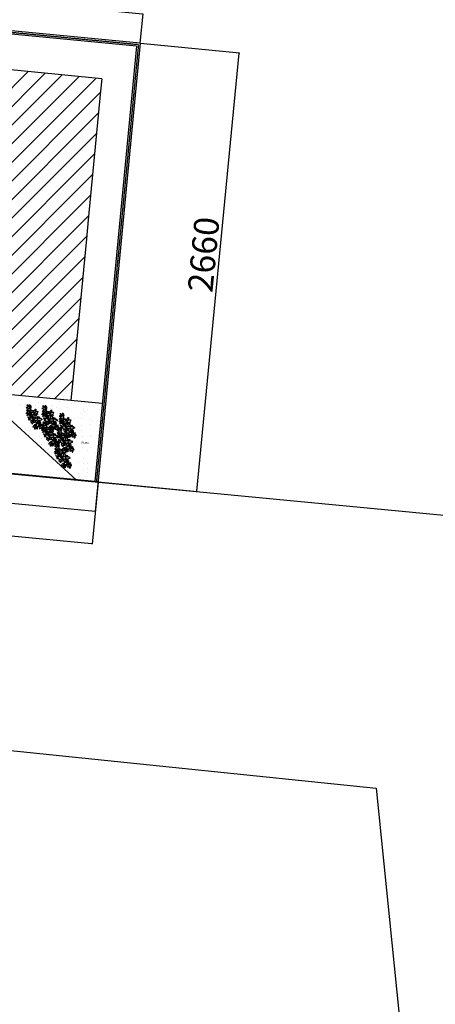
# Model space of a CAD drawing. Units: millimetres. Extents: x -182146 to 3222587, y -330471 to 3765997.
# Drawn here: x 52124 to 54631, y -93434 to -87491 of the extents above; entities that cross this region are included whole.
import ezdxf

# ---------------------------------------------------------------- set-up
doc = ezdxf.new("R2010")
doc.units = ezdxf.units.MM
doc.linetypes.add('HIDDEN', pattern=[0.375, 0.25, -0.125])
for name, color, linetype in [('02', 2, 'Continuous'), ('Layer7', 3, 'Continuous'), ('LAYOUT', 11, 'Continuous'), ('P01', 1, 'Continuous'), ('P02', 2, 'Continuous'), ('P03', 3, 'Continuous'), ('P06', 6, 'Continuous'), ('PENA 02', 2, 'Continuous'), ('pisagismo', 100, 'Continuous')]:
    doc.layers.add(name, color=color, linetype=linetype)
doc.styles.add('ROMANS', font='romans')
doc.styles.get("Standard").update_dxf_attribs({"font": 'arial.ttf'})
doc.dimstyles.new('ISO-25', dxfattribs={"dimtxt": 150, "dimasz": 2.5, "dimexe": 1.25, "dimexo": 0.625, "dimtad": 1, "dimtoh": 1, "dimdec": 0, "dimtxsty": 'Standard', "dimblk": 'DOT', "dimcen": 2.5, "dimclrd": 1, "dimclre": 1, "dimclrt": 2, "dimadec": 0, "dimazin": 0, "dimtfac": 1, "dimtdec": 0, "dimtmove": 0, "dimatfit": 3, "dimldrblk": 'DOT', "dimfxl": 1, "dimarcsym": 0})

# ---------------------------------------------------------------- blocks, each defined once
blk = doc.blocks.new('busch1')
for p, q in [((-11.95, 2.74), (-14.23, 1.55)), ((-13.71, 2.59), (-14.23, 1.55)), ((-13.73, 2.55), (-12.88, 3.32)), ((-12.83, 4.56), (-13.44, 4.03)), ((-13.42, 4.05), (-11.87, 4.05)), ((-12.88, 3.32), (-11.56, 3.74)), ((-11.47, 4.74), (-12.83, 4.56)), ((-12.32, 1.49), (-12.49, 0.6)), ((-12.49, 0.6), (-12.43, -0.22)), ((-12.43, -0.22), (-11.7, 0.9)), ((-11.79, 2.59), (-12.32, 1.49)), ((-11.79, 2.59), (-11.95, 2.74)), ((-11.87, 4.05), (-11.56, 3.74)), ((-10.71, 3.44), (-11.79, 2.59)), ((-11.7, 0.9), (-10.68, 1.61)), ((-11.56, 3.74), (-10.95, 3.67)), ((-10.31, 4.25), (-11.47, 4.74)), ((-10.95, 3.67), (-10.71, 3.44)), ((-10.71, 3.44), (-10.33, 3.44)), ((-10.68, 1.61), (-10.56, 2.38)), ((-10.68, 1.61), (-10.63, 0.84)), ((-10.63, 0.84), (-10.35, 0.07)), ((-10.56, 2.38), (-10.04, 3.14)), ((-10.35, 0.07), (-9.84, -0.28)), ((-10.18, 3.67), (-10.33, 3.44)), ((-10.02, 3.13), (-10.33, 3.44)), ((-10.31, 4.25), (-10.18, 3.67)), ((-9.68, 3.34), (-10.19, 3.69)), ((-8.18, 0.67), (-10.03, -1.19)), ((-9.63, 3.32), (-10.02, 3.13)), ((-9.77, -0.26), (-9.18, 1.59)), ((-8.75, 3.09), (-9.68, 3.34)), ((-9.18, 1.59), (-8.33, 0.74)), ((-8.33, 2.9), (-8.75, 3.09)), ((-7.95, 2.67), (-8.33, 2.9)), ((-8.33, 0.74), (-8.18, 0.67)), ((-7.49, 0.74), (-8.18, 0.67)), ((-7.26, 3.36), (-7.95, 2.67)), ((-7.95, 2.67), (-7.56, 2.21)), ((-6.64, 0.36), (-7.72, -0.87)), ((-6.95, 2.21), (-7.56, 2.21)), ((-7.56, 2.21), (-7.41, 1.74)), ((-7.41, 1.74), (-7.49, 0.74)), ((-7.49, 0.74), (-6.64, 0.36)), ((-7.14, 1.7), (-7.41, 1.74)), ((-7.26, 3.28), (-6.99, 4.11)), ((-7.26, 3.36), (-7.26, 3.28)), ((-7.26, 3.28), (-6.79, 2.44)), ((-6.79, 3.59), (-7.18, 3.44)), ((-6.82, 1.48), (-7.14, 1.7)), ((-6.99, 4.11), (-6.32, 4.7)), ((-6.79, 2.44), (-6.95, 2.21)), ((-6.87, 7.43), (-6.56, 7.43)), ((-6.85, 7.18), (-6.87, 7.43)), ((-6.78, 6.73), (-6.85, 7.18)), ((-6.56, 1.13), (-6.82, 1.48)), ((-5.03, 4.36), (-6.79, 3.59)), ((-6.56, 6.36), (-6.78, 6.73)), ((-6.64, 0.36), (-6.49, 0.36)), ((-6.56, 7.43), (-4.64, 6.2)), ((-6.56, 6.36), (-6.33, 5.59)), ((-6.26, 1.44), (-6.56, 1.13)), ((-6.56, 1.13), (-6.41, 0.44)), ((-6.41, 0.44), (-6.49, 0.36)), ((-6.49, 0.36), (-6.26, 0.05)), ((-5.49, 0.67), (-6.41, 0.44)), ((-6.26, 0.05), (-6.41, -1.48)), ((-6.33, 5.59), (-5.79, 4.9)), ((-6.32, 4.7), (-5.79, 4.9)), ((-5.41, 1.9), (-6.26, 1.44)), ((-6.26, 0.05), (-5.49, -0.56)), ((-5.79, 4.9), (-5.03, 4.43)), ((-4.87, 0.98), (-5.49, 0.67)), ((-5.49, 0.67), (-4.95, 0.44)), ((-5.26, 2.74), (-5.41, 1.9)), ((-5.41, 1.9), (-4.87, 0.98)), ((-4.49, 3.97), (-5.26, 2.74)), ((-5.03, 4.43), (-5.03, 4.36)), ((-5.03, 4.36), (-4.49, 3.97)), ((-4.95, 0.44), (-4.8, 0.44)), ((-4.87, 0.98), (-4.64, 0.74)), ((-4.64, 0.74), (-4.8, 0.44)), ((-4.8, 0.44), (-3.87, -0.33)), ((-4.64, 6.2), (-4.49, 6.13)), ((-4.1, 0.98), (-4.64, 0.74)), ((-4.49, 6.13), (-4.38, 7.36)), ((-4.1, 5.22), (-4.49, 6.13)), ((-4.49, 3.97), (-4.17, 4.25)), ((-4.38, 7.36), (-3.78, 8.29)), ((-4.17, 4.25), (-3.64, 4.36)), ((-3.64, 4.36), (-4.1, 5.22)), ((-3.72, 1.44), (-4.1, 0.98)), ((-4.1, 0.98), (-3.72, 0.67)), ((-3.78, 8.29), (-2.83, 7.4)), ((-3.57, 1.82), (-3.72, 1.44)), ((-3.72, 1.44), (-3.03, 1.44)), ((-3.49, 0.82), (-3.72, 0.67)), ((-3.72, 0.67), (-3.41, -0.18)), ((-3.64, 4.36), (-3.33, 4.05)), ((-3.41, 2.05), (-3.57, 1.82)), ((-2.87, 0.59), (-3.49, 0.82)), ((-3.18, 2.59), (-3.41, 2.05)), ((-3.18, 4.2), (-3.33, 4.05)), ((-3.33, 4.05), (-3.33, 3.28)), ((-3.33, 3.28), (-3.18, 2.74)), ((-2.8, 4.2), (-3.18, 4.2)), ((-3.18, 2.74), (-3.18, 2.59)), ((-3.18, 2.59), (-1.95, 1.74)), ((-3.03, 1.44), (-2.64, 1.28)), ((-2.49, 0.74), (-2.87, 0.59)), ((-2.83, 7.4), (-2.4, 6.84)), ((-2.18, 5.28), (-2.8, 4.43)), ((-2.8, 4.43), (-2.72, 4.28)), ((-2.72, 4.28), (-2.8, 4.2)), ((-2.58, 3.96), (-2.8, 4.2)), ((-2.72, 4.28), (-1.03, 4.59)), ((-2.03, 1.67), (-2.64, 1.28)), ((-2.64, 1.28), (-2.57, 0.9)), ((-2.05, 3.66), (-2.58, 3.96)), ((-2.57, 0.9), (-2.49, 0.74)), ((-1.87, 1.13), (-2.49, 0.74)), ((-2.49, 0.74), (-2.49, 0.67)), ((-2.49, 0.67), (-1.8, 0.05)), ((-2.4, 6.84), (-2.1, 6.2)), ((-2.1, 6.2), (-2.34, 5.59)), ((-2.34, 5.59), (-2.18, 5.28)), ((-2.18, 5.28), (-2.1, 5.28)), ((-2.1, 6.2), (-1.41, 6.66)), ((-1.18, 6.43), (-2.1, 5.28)), ((-2.1, 5.28), (-2.03, 5.28)), ((-1.49, 3.59), (-2.05, 3.66)), ((0.46, 5.28), (-2.03, 5.28)), ((-1.95, 1.74), (-2.03, 1.67)), ((-2.03, 1.67), (-1.95, 1.28)), ((-1.95, 1.74), (-1.49, 1.59)), ((-1.95, 1.28), (-1.87, 1.13)), ((-1.8, 1.05), (-1.87, 1.13)), ((-1.34, 1.36), (-1.8, 1.05)), ((-1.11, 0.74), (-1.8, 0.05)), ((-1.8, 0.05), (-1.72, -0.18)), ((-1.07, 0.1), (-1.73, -0.16)), ((-1.49, 3.59), (-0.64, 3.28)), ((-1.49, 1.59), (-1.34, 1.36)), ((-1.49, 1.59), (-1.18, 1.59)), ((-1.41, 6.66), (-1.18, 6.43)), ((-1.18, 1.59), (-1.34, 1.36)), ((-1.34, 1.36), (-1.34, 1.28)), ((-1.34, 1.28), (-1.11, 0.74)), ((-1.18, 1.59), (-0.87, 1.51)), ((-0.57, 1.05), (-1.11, 0.74)), ((-0.72, 0.13), (-1.07, 0.1)), ((-0.87, 1.51), (-0.11, 1.28)), ((-0.87, 1.51), (-0.57, 1.05)), ((0.82, -0.1), (-0.72, 0.13)), ((-0.64, 3.28), (-0.26, 3.44)), ((-0.64, 3.28), (-0.18, 2.97)), ((-0.57, 1.05), (-0.18, 1.05)), ((-0.26, 3.44), (0.05, 3.28)), ((-0.18, 2.97), (-0.03, 2.97)), ((-0.11, 1.28), (-0.18, 1.05)), ((-0.18, 1.05), (0.28, 0.74)), ((0.36, 1.36), (-0.11, 1.28)), ((0.05, 3.28), (-0.03, 2.97)), ((-0.03, 2.97), (0.28, 2.74)), ((0.74, 3.2), (0.28, 2.74)), ((0.28, 2.74), (0.43, 2.36)), ((0.28, 0.74), (0.51, 0.67)), ((0.59, 1.59), (0.36, 1.36)), ((0.36, 1.36), (0.66, 0.9)), ((0.43, 2.36), (0.66, 2.05)), ((1.66, 4.28), (0.46, 5.28)), ((0.74, 5.82), (0.51, 5.9)), ((0.66, 0.9), (0.51, 0.67)), ((0.51, 0.67), (0.82, -0.1)), ((0.66, 2.05), (0.59, 1.59)), ((0.66, 2.05), (0.89, 2.05)), ((0.97, 1.21), (0.66, 0.9)), ((1.66, 5.9), (0.74, 5.82)), ((0.74, 5.82), (1.79, 4.24)), ((1.12, 3.2), (0.74, 3.2)), ((1.13, 2.63), (0.89, 2.05)), ((0.89, 2.05), (0.97, 1.21)), ((0.97, 1.21), (1.43, 0.9)), ((1.43, 0.82), (0.97, -0.18)), ((0.97, -0.18), (1.59, 0.34)), ((1.51, 3.67), (1.12, 3.2)), ((1.12, 3.2), (1.13, 2.63)), ((1.89, 1.13), (1.43, 0.82)), ((1.43, 0.9), (1.43, 0.82)), ((1.59, 3.74), (1.51, 3.67)), ((1.66, 4.2), (1.59, 3.74)), ((1.59, 0.34), (2.16, 0.59)), ((2.05, 7.05), (1.66, 6.2)), ((1.66, 6.2), (1.66, 5.9)), ((1.66, 5.9), (2.35, 5.36)), ((1.66, 4.2), (1.66, 4.28)), ((2.51, 4.43), (1.79, 4.24)), ((2.43, 1.28), (1.89, 1.13)), ((2.51, 6.74), (2.05, 7.05)), ((2.16, 0.59), (2.58, 0.67)), ((2.74, 6.05), (2.35, 5.36)), ((2.35, 5.36), (2.51, 4.43)), ((2.58, 1.67), (2.43, 1.28)), ((2.43, 1.28), (2.58, 1.21)), ((2.51, 6.74), (3.12, 7.28)), ((2.51, 6.74), (2.58, 6.2)), ((3.05, 4.13), (2.51, 4.43)), ((2.58, 6.2), (2.74, 6.05)), ((2.58, 1.74), (2.58, 1.67)), ((2.74, 1.74), (2.58, 1.67)), ((2.89, 1.21), (2.58, 1.21)), ((2.58, 1.21), (2.58, 0.67)), ((2.58, 0.67), (3.2, -0.79)), ((2.74, 6.05), (3.42, 7.29)), ((3.05, 2.13), (2.74, 1.74)), ((3.12, 1.36), (2.89, 1.21)), ((4.12, 4.36), (3.05, 4.13)), ((3.05, 4.13), (3.43, 3.67)), ((3.28, 2.44), (3.05, 2.21)), ((3.05, 2.21), (3.05, 2.13)), ((3.12, 7.28), (3.43, 7.28)), ((3.51, 1.74), (3.12, 1.36)), ((3.28, 2.44), (3.43, 3.67)), ((3.28, 2.44), (3.28, 2.21)), ((3.28, 2.21), (3.51, 1.74)), ((3.42, 7.29), (4.09, 7.8)), ((3.51, 1.74), (4.28, 0.98)), ((3.88, -0.24), (4.22, 0.53)), ((4.09, 7.8), (5.08, 8.14)), ((4.89, 5.13), (4.12, 4.36)), ((4.22, 0.53), (4.28, 0.98)), ((4.58, 0.98), (4.28, 0.98)), ((4.34, 3.53), (5.27, 4.45)), ((6.13, 3.43), (4.34, 3.53)), ((4.81, 1.59), (4.58, 1.9)), ((4.81, 1.59), (4.58, 0.98)), ((4.81, 1.59), (6.66, 0.82)), ((5.11, 6.07), (4.89, 5.13)), ((5.97, 5.43), (4.89, 5.13)), ((4.89, 5.13), (4.89, 5.2)), ((5.08, 8.14), (5.19, 7.4)), ((5.19, 7.4), (5.11, 6.07)), ((5.27, 4.45), (6.3, 4.92)), ((6.12, 2.44), (5.28, 2.9)), ((5.89, 4.13), (5.43, 3.9)), ((6.04, 4.36), (5.89, 4.13)), ((5.89, 4.13), (6.51, 3.9)), ((5.96, -0.48), (6.53, 0.08)), ((5.97, 5.43), (6.92, 5.29)), ((6.27, 4.43), (6.04, 4.36)), ((6.12, 2.44), (6.2, 2.51)), ((6.12, 2.44), (6.81, 1.28)), ((7.44, 3.04), (6.13, 3.43)), ((6.2, 2.51), (7.43, 2.51)), ((7.89, 4.59), (6.27, 4.43)), ((6.3, 4.92), (6.78, 4.87)), ((6.51, 3.9), (7.51, 3.51)), ((6.53, 0.08), (7.74, 0.28)), ((6.66, 0.82), (6.81, 1.28)), ((6.92, 5.29), (7.66, 4.85)), ((7.43, 2.51), (8.12, 2.59)), ((7.51, 3.51), (7.97, 3.13)), ((7.66, 4.85), (7.89, 4.59)), ((8.27, 0.28), (7.74, 0.28)), ((7.89, 4.59), (8.12, 4.51)), ((8.12, 2.59), (7.97, 3.13)), ((8.27, 0.36), (8.35, 0.36)), ((8.27, 0.36), (8.27, 0.28)), ((8.35, 0.36), (8.27, 0.28)), ((8.27, 0.28), (8.27, 0.21)), ((8.27, 0.21), (8.5, -0.18)), ((9.01, 4.93), (8.32, 4.39)), ((8.32, 4.39), (8.32, 4.01)), ((9.28, 4.26), (8.32, 4.01)), ((8.35, 0.36), (8.43, 0.36)), ((9.97, 1.44), (8.43, 0.36)), ((9.12, 0.05), (8.5, -0.18)), ((9.21, 3.34), (9, 2.45)), ((9, 2.45), (9.01, 1.78)), ((10.16, 5.01), (9.01, 4.93)), ((9.01, 1.78), (9.16, 1.62)), ((9.64, 6.15), (9.09, 6.01)), ((9.09, 6.01), (10.16, 5.16)), ((9.16, 1.62), (9.09, 1.55)), ((9.27, 0.28), (9.12, 0.05)), ((9.12, 0.05), (10.43, -0.02)), ((9.47, 1.86), (9.16, 1.62)), ((9.86, 4.24), (9.21, 3.34)), ((10.5, 1.05), (9.27, 0.28)), ((9.86, 4.24), (9.28, 4.26)), ((10.62, 3.39), (9.47, 1.86)), ((10.27, 6), (9.64, 6.15)), ((10.39, 4.32), (9.86, 4.24)), ((9.97, 1.44), (10.5, 1.05)), ((10.16, 5.16), (10.16, 5.01)), ((10.16, 5.01), (10.47, 4.55)), ((10.7, 5.55), (10.27, 6)), ((10.47, 4.55), (10.39, 4.32)), ((10.39, 4.32), (10.62, 3.78)), ((11.01, 4.7), (10.47, 4.55)), ((10.62, 3.78), (10.55, 3.55)), ((10.55, 3.55), (10.62, 3.39)), ((10.62, 3.39), (10.77, 2.67)), ((10.93, 5.24), (10.7, 5.55)), ((10.77, 2.67), (11.62, 1.47)), ((11.32, 5.55), (10.93, 5.24)), ((10.93, 5.24), (11.01, 4.7)), ((11.01, 4.7), (12.24, 4.7)), ((11.68, 5.92), (11.32, 5.55)), ((11.62, 1.47), (11.93, 1.86)), ((12.11, 5.96), (11.68, 5.92)), ((11.93, 1.86), (12.18, 2.74)), ((12.16, 3.93), (12.01, 3.78)), ((12.18, 2.74), (12.01, 3.78)), ((12.55, 5.78), (12.11, 5.96)), ((12.55, 5.78), (12.16, 4.85)), ((12.16, 4.85), (12.24, 4.7)), ((12.16, 3.93), (12.99, 3.59)), ((13.13, 4.37), (12.24, 4.7)), ((12.99, 3.59), (13.7, 2.93)), ((13.63, 3.96), (13.13, 4.37)), ((13.93, 3.24), (13.63, 3.96)), ((13.7, 2.93), (13.93, 3.24)), ((-10.03, -1.19), (-7.79, -0.79)), ((-7.89, -1.61), (-7.72, -0.87)), ((-7.73, -2.46), (-7.89, -1.61)), ((-7.79, -0.79), (-7.72, -0.87)), ((-7.36, -3), (-7.73, -2.46)), ((-6.49, -1.64), (-7.36, -3)), ((-6.41, -1.48), (-6.49, -1.64)), ((-6.41, -1.48), (-6.18, -1.89)), ((-6.18, -1.89), (-6.05, -2.39)), ((-6.05, -2.39), (-6.03, -2.72)), ((-5.64, -3.18), (-6.03, -2.72)), ((-5.64, -3.18), (-5.32, -2.69)), ((-5.49, -0.56), (-5.49, -0.64)), ((-5.49, -0.56), (-5.13, -0.82)), ((-5.49, -0.95), (-5.49, -0.64)), ((-5.29, -1.32), (-5.49, -0.95)), ((-5.32, -2.69), (-5.19, -1.92)), ((-5.19, -1.92), (-5.29, -1.32)), ((-5.13, -0.82), (-4.33, -1.14)), ((-4.33, -1.14), (-3.49, -1.25)), ((-3.87, -0.33), (-3.72, -0.33)), ((-3.41, -0.18), (-3.72, -0.33)), ((-3.72, -0.33), (-3.57, -0.72)), ((-3.57, -0.72), (-3.41, -1.02)), ((-3.57, -1.25), (-3.49, -1.25)), ((-3.26, -3.18), (-3.57, -3.56)), ((-3.41, -1.02), (-3.49, -1.25)), ((-3.49, -1.25), (-3.41, -1.41)), ((-2.63, -0.41), (-3.41, -0.18)), ((-2.72, -2.64), (-3.26, -3.1)), ((-3.26, -3.18), (-2.8, -3)), ((-3.26, -3.1), (-3.26, -3.18)), ((-2.8, -3), (-2.24, -2.91)), ((-2.49, -2.41), (-2.72, -2.64)), ((-2.32, -0.62), (-2.63, -0.41)), ((-2.41, -2.25), (-2.49, -2.33)), ((-2.49, -2.33), (-2.49, -2.41)), ((-2.41, -2.25), (-2.26, -2.1)), ((-1.95, -1.02), (-2.32, -0.62)), ((-2.26, -2.1), (-1.88, -2.2)), ((-2.24, -2.91), (-1.87, -2.87)), ((-1.72, -1.1), (-1.95, -1.02)), ((-1.87, -2.87), (-1.95, -3.33)), ((-1.95, -3.33), (-1.95, -3.41)), ((-1.95, -3.41), (-1.41, -3.48)), ((-1.88, -2.2), (-1.58, -2.1)), ((-1.72, -0.18), (-1.57, -0.95)), ((-1.57, -0.95), (-1.72, -1.1)), ((-1.58, -2.1), (-1.41, -1.95)), ((-1.41, -1.95), (-1.03, -1.95)), ((-1.41, -3.48), (-1.26, -3.71)), ((-1.26, -3.71), (-1.11, -3.49)), ((-1.11, -3.49), (-0.85, -3.41)), ((-1.03, -1.95), (-1.03, -2.33)), ((-1.03, -2.33), (-0.41, -2.41)), ((-0.85, -3.41), (-0.53, -3.46)), ((-0.26, -2.64), (-0.72, -2.87)), ((-0.72, -2.87), (-0.18, -3.48)), ((-0.53, -3.46), (-0.34, -3.71)), ((-0.41, -2.41), (-0.26, -2.64)), ((-0.18, -3.48), (-0.34, -3.71)), ((-0.11, -2.72), (-0.26, -2.64)), ((1.2, -1.64), (0.74, -2.02)), ((0.74, -2.02), (0.82, -2.18)), ((0.82, -0.1), (0.97, -0.18)), ((2.12, -2.1), (0.82, -2.18)), ((2.12, -1.64), (1.2, -1.64)), ((2.18, -0.68), (1.82, -0.72)), ((1.82, -0.72), (2.2, -1.48)), ((2.2, -1.48), (2.12, -1.64)), ((2.74, -2.87), (2.12, -2.1)), ((2.54, -0.83), (2.18, -0.68)), ((2.82, -1.18), (2.54, -0.83)), ((3.35, -2.79), (2.74, -2.87)), ((3.2, -0.79), (2.82, -1.18)), ((3.58, -0.72), (3.2, -0.79)), ((3.35, -2.56), (3.58, -2.33)), ((3.35, -2.79), (3.35, -2.56)), ((3.51, -1.48), (3.86, -1.35)), ((3.81, -1.72), (3.51, -1.48)), ((3.58, -0.72), (3.88, -0.24)), ((3.58, -0.72), (4.28, -1.02)), ((3.58, -2.33), (4.01, -2.47)), ((3.96, -1.74), (3.81, -1.72)), ((3.86, -1.35), (4.13, -1.2)), ((4.27, -1.91), (3.96, -1.74)), ((4.01, -2.47), (4.46, -2.51)), ((4.13, -1.2), (4.28, -1.02)), ((4.63, -2.22), (4.27, -1.91)), ((4.46, -2.51), (4.81, -2.48)), ((4.81, -2.48), (4.63, -2.22)), ((4.81, -2.48), (4.89, -2.56)), ((6.81, -0.33), (5.96, -0.48)), ((6.81, -0.33), (7.58, -0.41)), ((7.04, -1.18), (6.88, -1.7)), ((6.88, -1.7), (6.92, -2.37)), ((6.92, -2.37), (7.27, -2.79)), ((7.74, -0.64), (7.04, -1.18)), ((7.27, -2.79), (7.43, -3.25)), ((7.66, -3.18), (7.43, -3.25)), ((7.58, -0.41), (7.74, -0.64)), ((8.58, -1.95), (7.66, -3.18)), ((8.27, -0.56), (7.74, -0.64)), ((8.5, -0.18), (8.27, -0.56)), ((8.27, -0.56), (8.43, -0.79)), ((8.43, -0.79), (9.27, -0.95)), ((8.43, -0.79), (8.58, -1.95)), ((8.58, -1.95), (9.81, -2.79)), ((9.66, -0.87), (9.27, -0.95)), ((9.27, -0.95), (10.43, -2.56)), ((11.2, -1.02), (9.66, -0.87)), ((9.81, -2.79), (10.2, -3.18)), ((10.43, -2.56), (10.2, -3.18)), ((10.43, -0.02), (11.35, -0.72)), ((11.35, -0.72), (11.2, -1.02))]:
    blk.add_line(p, q)
for centre, start, end in [((-10.31, 4.25), 12.80429, 67.53328), ((0.46, 5.28), 49.84401, 89.64699)]:
    blk.add_arc(centre, 0.00000961, start, end)
blk = doc.blocks.new('arvbaixa')
at = {"layer": 'pisagismo', "color": 4, "xscale": 6.097928925577435, "yscale": 6.097928925577435, "zscale": 6.097928925577435}
blk.add_blockref('busch1', (15770.7, 40007.7), dxfattribs=at)
blk = doc.blocks.new('_DOT')
at = {"color": 0, "linetype": 'ByBlock'}
blk.add_line((-0.5, 0), (-1, 0), dxfattribs=at)
at = {"color": 0, "linetype": 'ByBlock', "const_width": 0.5}
blk.add_lwpolyline([(-0.25, 0, 1), (0.25, 0, 1)], format="xyb", close=True, dxfattribs=at)
blk = doc.blocks.new('*D607')
at = {"layer": 'DEFPOINTS', "color": 0, "transparency": 16777216}
for p in [(52851.5, -87633.2), (53448, -87690.6), (52596.9, -90281)]:
    blk.add_point(p, dxfattribs=at)
at = {"layer": 'PENA 02', "color": 1, "lineweight": -2, "transparency": 16777216}
for p, q in [((52852.1, -87633.3), (53449.2, -87690.7)), ((53193.7, -90335.9), (53447.7, -87693.1)), ((52597.5, -90281.1), (53194.7, -90338.5))]:
    blk.add_line(p, q, dxfattribs=at)
at = {"layer": 'PENA 02', "color": 1, "lineweight": -2, "transparency": 16777216, "xscale": 2.5, "yscale": 2.5, "zscale": 2.5}
for p, rotation in [((53448, -87690.6), 84.50900955592718), ((53193.4, -90338.4), 264.5090095559272)]:
    blk.add_blockref('_DOT', p, dxfattribs=dict(at, rotation=rotation))
at = {"layer": 'PENA 02', "color": 2, "transparency": 16777216, "insert": (53253.2, -88910), "char_height": 150, "attachment_point": 5, "rotation": 84.50901}
blk.add_mtext('2660', dxfattribs=at)
blk = doc.blocks.new('*D608')
at = {"layer": 'DEFPOINTS', "color": 0, "transparency": 16777216}
for p in [(51383.7, -87314.6), (51366.8, -87490.5), (52851.5, -87633.2)]:
    blk.add_point(p, dxfattribs=at)
at = {"layer": 'PENA 02', "color": 1, "lineweight": -2, "transparency": 16777216}
for p, q in [((51366.9, -87489.9), (51383.9, -87313.4)), ((52865.9, -87457.1), (51386.2, -87314.9)), ((52851.5, -87632.6), (52868.5, -87456.1))]:
    blk.add_line(p, q, dxfattribs=at)
at = {"layer": 'PENA 02', "color": 1, "lineweight": -2, "transparency": 16777216, "xscale": 2.5, "yscale": 2.5, "zscale": 2.5}
for p, rotation in [((51383.7, -87314.6), 174.5090095557676), ((52868.4, -87457.4), 354.5090095557676)]:
    blk.add_blockref('_DOT', p, dxfattribs=dict(at, rotation=rotation))
at = {"layer": 'PENA 02', "color": 2, "transparency": 16777216, "insert": (52156.7, -87311.4), "char_height": 150, "attachment_point": 5, "rotation": 354.50901}
blk.add_mtext('1491', dxfattribs=at)
blk = doc.blocks.new('*D614')
at = {"layer": 'DEFPOINTS', "color": 0, "transparency": 16777216}
for p in [(48042.9, -89843.2), (48007, -90217.2), (52596.9, -90281)]:
    blk.add_point(p, dxfattribs=at)
at = {"layer": 'PENA 02', "color": 1, "lineweight": -2, "transparency": 16777216}
for p, q in [((48042.9, -89843.9), (48006.9, -90218.4)), ((52558.5, -90654.7), (48009.5, -90217.4)), ((52596.9, -90281.6), (52560.9, -90656.2))]:
    blk.add_line(p, q, dxfattribs=at)
at = {"layer": 'PENA 02', "color": 1, "lineweight": -2, "transparency": 16777216, "xscale": 2.5, "yscale": 2.5, "zscale": 2.5}
for p, rotation in [((48007, -90217.2), 174.5090095557676), ((52561, -90655), 354.5090095557676)]:
    blk.add_blockref('_DOT', p, dxfattribs=dict(at, rotation=rotation))
at = {"layer": 'PENA 02', "color": 2, "transparency": 16777216, "insert": (50218.1, -90352.5), "char_height": 150, "attachment_point": 5, "rotation": 354.50901}
blk.add_mtext('4575', dxfattribs=at)

msp = doc.modelspace()

# ---------------------------------------------------------------- hatches: boundary and pattern name
at = {"layer": 'PENA 02'}
h = msp.add_hatch(dxfattribs=at)
h.set_pattern_fill('LINE', color=256, scale=25, angle=45)
h.paths.add_polyline_path([(51015.7, -87396.5), (50946, -87389.8), (50631.7, -87359.6), (50657, -87096.5), (50394, -87071.2), (50410.8, -86896.3), (50251.5, -86881), (50366.8, -85681.5), (50550.9, -83766.7), (50662.5, -82605.7), (50463.4, -82586.6), (50125.7, -82554.1), (50053.3, -83307.6), (49853, -83288.4), (49797.9, -83861.9), (48937.3, -83779.2), (48629.5, -86981.2), (48598.9, -87299.8), (48594.1, -87349.5), (48590, -87391.8), (48580.4, -87491.4), (48574.9, -87548.6), (48565.4, -87648.1), (48550.5, -87802.5), (48540.5, -87907), (48526.6, -88051.3), (48516.6, -88155.8), (48399.3, -89375.2), (49036.4, -89436.4), (49374.8, -89469), (49997, -89528.8), (49999.6, -89501.9), (49979.6, -89500), (49993.8, -89352.7), (50000.5, -89283), (50010.5, -89284), (50075.2, -89290.2), (50355.3, -89317.1), (50627.6, -89343.3), (50926.2, -89372), (51279.5, -89405.9), (51376.7, -89415.3), (51456.3, -89422.9), (51639, -89440.5), (51646.6, -89449.7), (51837.4, -89681.1), (51879.6, -89732.3), (51882.8, -89735.2), (51920.7, -89738.8), (52433.3, -89788.1), (52441, -89708.8), (52527, -88813.9), (52538.1, -88698.1), (52612.8, -87921.7), (52619.9, -87847.1), (50987.5, -87690.1)])
h.paths.add_polyline_path([(50953.5, -88661.3), (51020, -88667.7), (51566.5, -88720.3), (51544.5, -88949.2), (51536.9, -89028.8), (51238.3, -89000.1), (51188, -88977.6), (51089.3, -88857.9), (50969.9, -88713.2), (50950.8, -88690)], flags=16)
h.paths.add_polyline_path([(51063.3, -88732.2), (51501.1, -88774.2), (51482.9, -88963.4), (51234.3, -88939.5)], flags=0)
h.paths.add_polyline_path([(51259, -88821.6), (51259.1, -88820.4), (51258.1, -88820.3)], flags=0)
h.paths.add_polyline_path([(51239.9, -88815.7), (51244.5, -88822.5), (51247.4, -88822.8), (51249.3, -88821.4), (51249.8, -88820.7), (51247.7, -88815.4)], flags=0)
h.paths.add_polyline_path([(51232.9, -88823.4), (51232.4, -88825.3), (51234.6, -88826.5), (51234.7, -88826.5), (51232.9, -88823.4)], flags=0)
h.paths.add_polyline_path([(51236.1, -88824.5), (51236.7, -88826.3), (51237.2, -88825.8), (51225.9, -88814.2), (51235.3, -88818.2), (51238.9, -88815.1), (51242.1, -88823.1), (51243.1, -88821.5), (51239.5, -88819.9)], flags=0)
h.paths.add_polyline_path([(51244.4, -88832.8), (51244.4, -88832.8), (51244.3, -88832.9)], flags=0)
h.paths.add_polyline_path([(51262.1, -88832.8), (51261.8, -88831.6), (51259.6, -88832.3), (51261.6, -88833.2)], flags=0)
h.paths.add_polyline_path([(51304.6, -88831.8), (51311.4, -88832.8), (51307.9, -88829.7), (51305.3, -88829.9)], flags=0)
h.paths.add_polyline_path([(51344.8, -88830.9), (51343.6, -88836.5), (51344.7, -88835.6), (51346.7, -88831.9)], flags=0)
h.paths.add_polyline_path([(51356.8, -88838.5), (51356.7, -88838.4), (51356.6, -88838.5)], flags=0)
h.paths.add_polyline_path([(51348.1, -88847.8), (51347.3, -88847.5), (51347.2, -88848.5)], flags=0)
h.paths.add_polyline_path([(51329.5, -88841.1), (51331.5, -88836.4), (51327, -88836.1)], flags=0)
h.paths.add_polyline_path([(51336.6, -88850), (51337.5, -88848.1), (51333.2, -88847.8)], flags=0)
h.paths.add_polyline_path([(51324, -88851.3), (51332.1, -88852.5), (51323.7, -88849.2), (51323, -88850.3)], flags=0)
h.paths.add_polyline_path([(51318.5, -88857.7), (51319, -88857.7), (51318.6, -88857.6)], flags=0)
h.paths.add_polyline_path([(51304.4, -88861.2), (51303.5, -88862), (51309.6, -88863.9), (51306.3, -88859.9)], flags=0)
h.paths.add_polyline_path([(51293, -88851.6), (51293.1, -88852), (51295.5, -88854.3), (51297, -88855), (51294.1, -88850.8)], flags=0)
h.paths.add_polyline_path([(51260.4, -88865.1), (51259.3, -88865.7), (51264.3, -88871.2)], flags=0)
h.paths.add_polyline_path([(51267.8, -88860.9), (51267.8, -88860.4), (51267.1, -88860.4)], flags=0)
h.paths.add_polyline_path([(51200.1, -88814), (51200.1, -88814), (51200.1, -88814)], flags=0)
h.paths.add_polyline_path([(51217.8, -88827.1), (51222.3, -88826.7), (51215.9, -88832), (51219.9, -88834.1), (51230, -88834.9), (51249.4, -88833.2), (51249.9, -88835), (51255.5, -88837.3), (51258.7, -88835.9), (51262.5, -88837.8), (51260.7, -88822.3), (51254.1, -88821.7), (51255.9, -88819.4), (51255.3, -88818.2), (51255, -88818.1), (51255.8, -88818), (51257.8, -88817.2), (51254.5, -88812.7), (51260.2, -88814), (51260.9, -88813.1), (51261.6, -88814.3), (51271.2, -88816.5), (51271, -88816.7), (51270.3, -88825.1), (51275.6, -88827.7), (51287.9, -88811.9), (51297.9, -88829.6), (51301.8, -88832.8), (51307.3, -88828.1), (51312.5, -88819.6), (51313.9, -88816.6), (51315.7, -88818.7), (51321.7, -88823.6), (51330.8, -88813.4), (51330.2, -88832.7), (51334.6, -88832.3), (51327, -88838.7), (51325.3, -88835.5), (51321.8, -88835.8), (51320.6, -88837.1), (51320.3, -88838), (51322.2, -88847.2), (51327.5, -88847.1), (51322.3, -88851.1), (51329.9, -88854.7), (51327.3, -88853.4), (51321.8, -88857.4), (51324.4, -88858.5), (51324, -88856.4), (51320.4, -88856), (51320.2, -88858.2), (51323.3, -88858.7), (51323.2, -88858.6), (51320.4, -88858.4), (51314.1, -88863), (51315.7, -88864.5), (51305.4, -88866.2), (51303.9, -88855.4), (51294.8, -88850.3), (51288.7, -88852.4), (51283.5, -88865), (51284, -88867.4), (51285, -88869.4), (51285.3, -88873.4), (51285.2, -88872.7), (51285.2, -88873.1), (51275.7, -88872.3), (51271.8, -88860.4), (51270.4, -88857.3), (51266.8, -88854.8), (51266.2, -88854.9), (51265.4, -88855.8), (51265.4, -88855.8), (51256.6, -88866), (51256.4, -88865.7), (51246.5, -88861.5), (51242.4, -88861.5), (51241.7, -88862), (51241.6, -88863.1), (51239.1, -88867.5), (51239.1, -88867.2), (51237, -88865.5), (51230.5, -88870.3), (51232.1, -88867.9), (51222, -88874.4), (51224.5, -88856.3), (51214.5, -88858.3), (51216, -88856.4), (51214.2, -88855.9), (51214.5, -88855.8), (51211.2, -88853.5), (51198.2, -88853.2), (51198.1, -88854), (51203.3, -88858.9), (51200.4, -88859.4), (51191.1, -88856.3), (51190, -88857.3), (51187.8, -88857.3), (51183.6, -88855.2), (51179.5, -88842.3), (51179.6, -88842.4), (51180.8, -88841), (51184.2, -88844.7), (51186.8, -88846), (51193.3, -88828.5), (51198.1, -88832.7), (51202.6, -88830.4), (51192.1, -88821), (51203.3, -88823.1), (51205, -88822.9), (51208.4, -88819.1), (51203.4, -88813.1), (51209.4, -88818), (51218.4, -88807.8)], flags=0)
h.paths.add_polyline_path([(51219.8, -88842.1), (51220.2, -88841.7), (51220, -88841.3), (51213.4, -88841.5)], flags=0)
h.paths.add_polyline_path([(51209.6, -88830), (51208.3, -88831.5), (51208, -88832.4), (51210.1, -88843.1), (51213.3, -88844.3), (51219.1, -88830.8)], flags=0)
h.paths.add_polyline_path([(51206.1, -88829.8), (51209.2, -88827.7), (51209, -88827.2), (51206.2, -88828)], flags=0)
h.paths.add_polyline_path([(51194.9, -88842.4), (51196.2, -88841.6), (51196.1, -88840.9), (51195.8, -88840.5), (51193.5, -88842.5), (51194, -88851.3), (51196.8, -88850.7), (51197.3, -88849.6)], flags=0)
h.paths.add_polyline_path([(51210.2, -88845.5), (51211.6, -88845.7), (51207, -88841.2), (51205.4, -88843.2)], flags=0)
h.paths.add_polyline_path([(51187.6, -88850.8), (51189.6, -88850.9), (51189.2, -88846.3), (51190.5, -88848.2), (51200.1, -88849.4), (51207.7, -88849), (51203.1, -88849.8), (51201, -88849.5), (51192.8, -88855), (51193.5, -88853.5), (51187.6, -88850.8), (51189.1, -88854.5), (51183.2, -88848.7)], flags=0)
h.paths.add_polyline_path([(51251.7, -88847.1), (51252.5, -88847.2), (51257.4, -88842.8), (51251.1, -88842.3), (51249.6, -88843.8), (51250.2, -88845.8)], flags=0)
h.paths.add_polyline_path([(51285.1, -88834.7), (51286.2, -88836.4), (51287, -88836.4), (51287.3, -88836.2), (51285.4, -88834.6), (51285.1, -88834.7)], flags=0)
h.paths.add_polyline_path([(51297.8, -88845.7), (51303.4, -88852.3), (51306.4, -88848.5), (51307.3, -88844.7), (51303.6, -88838.4), (51293.7, -88838.7), (51289.7, -88843.8)], flags=0)
h.paths.add_polyline_path([(51317.3, -88829), (51317.2, -88830.3), (51322.4, -88831.3), (51323.3, -88830.1)], flags=0)
h.paths.add_polyline_path([(51312.7, -88850.2), (51308.8, -88852.7), (51308.9, -88852.9), (51313.4, -88851)], flags=0)
h.paths.add_polyline_path([(51347.7, -88857.4), (51345.9, -88854.8), (51342.1, -88858.1)], flags=0)
h.paths.add_polyline_path([(51374.5, -88838.4), (51374.2, -88837.3), (51372, -88837.9), (51373.9, -88838.9)], flags=0)
h.paths.add_polyline_path([(51363.6, -88837.1), (51362.7, -88840.7), (51367.9, -88843), (51374.8, -88839.7), (51369.6, -88838.5), (51365, -88842.3), (51368.5, -88845.1), (51368.8, -88845), (51364.5, -88837.3)], flags=0)
h.paths.add_polyline_path([(51386, -88844.1), (51385.2, -88843.4), (51384.5, -88844.6), (51385.8, -88844.4)], flags=0)
h.paths.add_polyline_path([(51379.8, -88860.4), (51379.8, -88860.4), (51379.7, -88860.4)], flags=0)
h.paths.add_polyline_path([(51374.2, -88865.6), (51374.9, -88867.2), (51373.4, -88870.3), (51374.7, -88873.7), (51376.7, -88876.8), (51381.2, -88881.8), (51384.7, -88877.3), (51385.8, -88870.9), (51384.2, -88866.1), (51382.8, -88862.9), (51378.8, -88860.2), (51377.7, -88861.4), (51377.8, -88861.5)], flags=0)
h.paths.add_polyline_path([(51364.3, -88847), (51362, -88849.4), (51362.6, -88851.4), (51364.1, -88852.7), (51364.9, -88852.8), (51366.7, -88851.2)], flags=0)
h.paths.add_polyline_path([(51350.4, -88859.2), (51354.1, -88858.5), (51349.6, -88850.3), (51349.8, -88852.7), (51358, -88853.4), (51359, -88841.6), (51360.7, -88842.3), (51367.9, -88836.2), (51377.1, -88847.1), (51387.3, -88843.7), (51381.3, -88828.6), (51361.8, -88826.9), (51353.7, -88832.6), (51346.1, -88828.7), (51345.8, -88828.7), (51344.4, -88829.4), (51338.4, -88835.5), (51348.6, -88847.5), (51341.8, -88853.3)], flags=0)
h.paths.add_polyline_path([(51357.8, -88861.8), (51354.9, -88867.1), (51360.6, -88864.4, -0.183727), (51360.6, -88864.4)], flags=0)
h.paths.add_polyline_path([(51276, -88866.9), (51272.3, -88871.6), (51274.1, -88861.4), (51280.7, -88859.5), (51273.8, -88854.6), (51265.7, -88860.6)], flags=0)
h.paths.add_polyline_path([(51280.8, -88845.5), (51283.4, -88845.7), (51281.9, -88844)], flags=0)
h.paths.add_polyline_path([(51301.6, -88852.9), (51307.3, -88850.6), (51307.4, -88840.6), (51305.6, -88834.1), (51315.7, -88842.7), (51317.2, -88841.8), (51317.9, -88841.2), (51317.4, -88842.1), (51317.9, -88842.7), (51317.1, -88854.8), (51306.3, -88856.9), (51306.4, -88858.8), (51325.6, -88859.1), (51340.6, -88853.1), (51336.2, -88866.5), (51335.3, -88872.7), (51344.4, -88873.5), (51355, -88857.7), (51354.8, -88858.4), (51354.1, -88867.6), (51342.8, -88875.9), (51344.4, -88873.5), (51334.3, -88880.1), (51336.8, -88861.9), (51326.9, -88863.9), (51332.1, -88857.3), (51324.6, -88859.1), (51310.6, -88858.9), (51310.2, -88862.9), (51300.1, -88863), (51292, -88858.7), (51289, -88852.1), (51286.3, -88854.4), (51288.8, -88851.6), (51285.3, -88843.5), (51290.4, -88847.2)], flags=0)
h.paths.add_polyline_path([(51273.6, -88836.2), (51272.8, -88837.7), (51274.6, -88839.5)], flags=0)
h.paths.add_polyline_path([(51250.8, -88835.2), (51247, -88842.8), (51252.8, -88847.4), (51262.1, -88835.7), (51270.6, -88832.3), (51258.6, -88827.6), (51265.8, -88821.5), (51259.6, -88820.2), (51268.6, -88817.5), (51267.7, -88817.5), (51268.3, -88819.1), (51278.9, -88811.4), (51288.2, -88824.6), (51287.1, -88826.1), (51282.3, -88833.8), (51286.3, -88840.4), (51279.3, -88846.2), (51276.7, -88856.2), (51280.8, -88859.6), (51277.2, -88854.2), (51280, -88843.9), (51276.1, -88835.6), (51266.8, -88847.3), (51266, -88839.5), (51262.6, -88841.2), (51260.5, -88843), (51256.7, -88839.9), (51254.5, -88839), (51251.2, -88848.7), (51252.7, -88849.6), (51254.8, -88849), (51247, -88842.8), (51245.9, -88844.8), (51245.9, -88844.9), (51249.4, -88846.5), (51253.3, -88837.2)], flags=0)
h.paths.add_polyline_path([(51231.7, -88852.2), (51232.7, -88853.2), (51233, -88852.1)], flags=0)
h.paths.add_polyline_path([(51238, -88853.6), (51241.8, -88852.9), (51238.2, -88846.4), (51238.4, -88844.4), (51236.3, -88841.9), (51229.4, -88847.7)], flags=0)
h.paths.add_polyline_path([(51239, -88838.7), (51239.7, -88837.3), (51239, -88836.9), (51237.4, -88836.7), (51236.1, -88837.4), (51229.7, -88842.9), (51236.3, -88840.2)], flags=0)
h.paths.add_polyline_path([(51282.2, -88817.3), (51285.6, -88824.6), (51283.4, -88812.6)], flags=0)
h.paths.add_polyline_path([(51244.1, -88835), (51248.5, -88842), (51250.3, -88835.2), (51249.6, -88835.4), (51249, -88836.1), (51247.3, -88837.5)], flags=0)
h.paths.add_polyline_path([(51223.1, -88871.6), (51222.9, -88867.1), (51236.7, -88868.3)], flags=0)
h.paths.add_polyline_path([(51371.4, -88827.2), (51371.5, -88826), (51370.5, -88826)], flags=0)
h.paths.add_polyline_path([(51356.9, -88828.1), (51354.9, -88828), (51352.9, -88831.3), (51344, -88825.7), (51338.3, -88819.8), (51347.7, -88823.8), (51349, -88822.7), (51349.5, -88817.1)], flags=0)
h.paths.add_polyline_path([(51417.3, -88855.9), (51415.2, -88853.4), (51415.8, -88857.8)], flags=0)
h.paths.add_polyline_path([(51408.9, -88856.9), (51409.1, -88857), (51413.5, -88858.6), (51422.2, -88855.2), (51418.6, -88842.2), (51415.9, -88839.9)], flags=0)
h.paths.add_polyline_path([(51393.6, -88866), (51396.2, -88869.9), (51399.6, -88861.6)], flags=0)
h.paths.add_polyline_path([(51403.3, -88852), (51405.1, -88854.5), (51411.6, -88859.2), (51416.6, -88860.2), (51417.1, -88859.5), (51411.3, -88852.6)], flags=0)
h.paths.add_polyline_path([(51398.6, -88846), (51396.9, -88847.5), (51399.3, -88852.8), (51399.5, -88852.5)], flags=0)
h.paths.add_polyline_path([(51392.1, -88835.3), (51388.1, -88833.3), (51383.8, -88832.4), (51380.1, -88840.9), (51393.7, -88842), (51393.3, -88836.4)], flags=0)
h.paths.add_polyline_path([(51378, -88823.3), (51368.2, -88823.6), (51367.7, -88823.8), (51367.8, -88824), (51372.6, -88825.6), (51381, -88823.1)], flags=0)
h.paths.add_polyline_path([(51368.5, -88818.3), (51369.4, -88819.7), (51371, -88820.1), (51372.4, -88819.8), (51373.3, -88818.7), (51374, -88820), (51383.6, -88822.2), (51383.4, -88822.3), (51383.4, -88822.7), (51380.4, -88824.9), (51379.1, -88826), (51379, -88827.3), (51378.2, -88827.1), (51375.2, -88829.7), (51366.8, -88818.3), (51368.3, -88818.7)], flags=0)
h.paths.add_polyline_path([(51400.3, -88817.5), (51410.8, -88836.1), (51417.6, -88835.5), (51403, -88847.8), (51402.7, -88849.5), (51404.1, -88855), (51394.1, -88838.5), (51394.8, -88837.7), (51388.9, -88832.1)], flags=0)
h.paths.add_polyline_path([(51397.9, -88830.2), (51395.8, -88818.2), (51394.6, -88822.9)], flags=0)
h.paths.add_polyline_path([(51405.4, -88836.2), (51407.2, -88838.3), (51406.9, -88834.8)], flags=0)
h.paths.add_polyline_path([(51397.7, -88868.4), (51397.5, -88877.4), (51397.4, -88875), (51392.4, -88864.7)], flags=0)
h.paths.add_polyline_path([(51425, -88855.8), (51425.7, -88856.6), (51426.5, -88856.3), (51428.2, -88850.3)], flags=0)
h.paths.add_polyline_path([(51425.9, -88863.4), (51430.3, -88860), (51418.2, -88862.8)], flags=0)
h.paths.add_polyline_path([(51425.3, -88847), (51429.5, -88841.5), (51429.5, -88844.6)], flags=0)
h.paths.add_polyline_path([(49041.1, -85892.9), (50117, -85964.8), (50126.6, -85820.8), (49050.8, -85748.9)], flags=24)
h.paths.add_polyline_path([(51437.3, -88775.3), (51421.4, -88940.9), (51446.8, -88943.3), (51462.7, -88777.7)], flags=8)
h.paths.add_polyline_path([(51464.1, -88815.7), (51457, -88888.6), (51487.3, -88891.5), (51494.3, -88818.6)], flags=8)

# ---------------------------------------------------------------- linework, layer by layer
at = {"layer": '02'}
msp.add_line((33692.9, -88464.4), (58284.3, -90828.4), dxfattribs=at)
at = {"layer": '02', "flags": 128}
msp.add_lwpolyline([(37614.3, -94298.4), (36914.3, -90338.4), (54274.3, -92128.4), (54414.3, -93518.4), (52964.3, -94298.4)], dxfattribs=at)
at = {"layer": 'P01', "linetype": 'HIDDEN', "ltscale": 10}
for q in [(51357.4, -87499.7), (52587, -90280.1)]:
    msp.add_line((52840.5, -87642.2), q, dxfattribs=at)
at = {"layer": 'P02', "linetype": 'Continuous'}
for p, q in [((52465.9, -90268.4), (51879.6, -89732.3)), ((52138.3, -89781.2), (52138.3, -89781.2)), ((52212.4, -89770.8), (52212.4, -89770.8)), ((52388.9, -89792.2), (52388.9, -89792.2)), ((52433.3, -89788.1), (52622.5, -89806.3)), ((52125.1, -89812.7), (52125.1, -89812.7)), ((52153, -89824.4), (52153, -89824.4)), ((52162.3, -89816), (52162.3, -89816)), ((52194.5, -89845.6), (52194.5, -89845.6)), ((52221.3, -89818.8), (52221.3, -89818.8)), ((52238.1, -89803), (52238.1, -89803)), ((52239, -89829.2), (52239, -89829.2)), ((52307.6, -89837.1), (52307.6, -89837.1)), ((52317.5, -89824.9), (52317.5, -89824.9)), ((52323, -89817.4), (52323, -89817.4)), ((52345, -89831.6), (52345, -89831.6)), ((52366.2, -89795.1), (52366.2, -89795.1)), ((52367.7, -89836.1), (52367.7, -89836.1)), ((52413.7, -89831), (52413.7, -89831)), ((52436.1, -89808.8), (52436.1, -89808.8)), ((52494.9, -89802), (52494.9, -89802)), ((52509.2, -89851.6), (52509.2, -89851.6)), ((52509.9, -89837.1), (52509.9, -89837.1)), ((52530.7, -89844.6), (52530.7, -89844.6)), ((52606.1, -89843.2), (52606.1, -89843.2)), ((52165.4, -89877.2), (52165.4, -89877.2)), ((52240.4, -89870.2), (52240.4, -89870.2)), ((52252.2, -89908), (52252.2, -89908)), ((52261.6, -89883.3), (52261.6, -89883.3)), ((52294.9, -89876.8), (52294.9, -89876.8)), ((52357.8, -89889.3), (52357.8, -89889.3)), ((52454, -89895.4), (52454, -89895.4)), ((52477.6, -89892.4), (52477.6, -89892.4)), ((52497.3, -89870.5), (52497.3, -89870.5)), ((52498.2, -89896.7), (52498.2, -89896.7)), ((52521.4, -89852.9), (52521.4, -89852.9)), ((52550.2, -89901.5), (52550.2, -89901.5)), ((52161.9, -89964.1), (52161.9, -89964.1)), ((52191.6, -89969.8), (52191.6, -89969.8)), ((52241.7, -89924.7), (52241.7, -89924.7)), ((52242.8, -89938.6), (52242.8, -89938.6)), ((52243.8, -89964.9), (52243.8, -89964.9)), ((52306.6, -89955.3), (52306.6, -89955.3)), ((52371, -89930.8), (52371, -89930.8)), ((52402.8, -89961.4), (52402.8, -89961.4)), ((52427.4, -89937.6), (52427.4, -89937.6)), ((52499, -89967.5), (52499, -89967.5)), ((52499.7, -89937.7), (52499.7, -89937.7)), ((52550, -89935.6), (52550, -89935.6)), ((52565.3, -89915.9), (52565.3, -89915.9)), ((52169.1, -89972.3), (52169.1, -89972.3)), ((52179.9, -90000.6), (52179.9, -90000.6)), ((52182.3, -89978.2), (52182.3, -89978.2)), ((52245.2, -90005.8), (52245.2, -90005.8)), ((52253.5, -90018.2), (52253.5, -90018.2)), ((52293, -89992.1), (52293, -89992.1)), ((52308.4, -89972.4), (52308.4, -89972.4)), ((52349.7, -90024.2), (52349.7, -90024.2)), ((52445.9, -90030.3), (52445.9, -90030.3)), ((52494.6, -90006.6), (52494.6, -90006.6)), ((52502.1, -90006.1), (52502.1, -90006.1)), ((52550.7, -90006.8), (52550.7, -90006.8)), ((52560, -89998.4), (52560, -89998.4)), ((52595.2, -89973.6), (52595.2, -89973.6)), ((52237.6, -90063), (52237.6, -90063)), ((52247.6, -90074.3), (52247.6, -90074.3)), ((52253.1, -90052.6), (52253.1, -90052.6)), ((52271, -90078.5), (52271, -90078.5)), ((52293.8, -90082.6), (52293.8, -90082.6)), ((52298.3, -90079.4), (52298.3, -90079.4)), ((52374.8, -90040.2), (52374.8, -90040.2)), ((52375.8, -90066.4), (52375.8, -90066.4)), ((52503, -90032.4), (52503, -90032.4)), ((52504.4, -90073.3), (52504.4, -90073.3)), ((52506.9, -90046.2), (52506.9, -90046.2)), ((52542.1, -90036.4), (52542.1, -90036.4)), ((52550.7, -90071), (52550.7, -90071)), ((52283, -90099.1), (52283, -90099.1)), ((52348.8, -90144.8), (52348.8, -90144.8)), ((52356.1, -90141.8), (52356.1, -90141.8)), ((52358.1, -90136.5), (52358.1, -90136.5)), ((52406.8, -90118.9), (52406.8, -90118.9)), ((52422.2, -90099.2), (52422.2, -90099.2)), ((52447.5, -90099.8), (52447.5, -90099.8)), ((52456.7, -90091.4), (52456.7, -90091.4)), ((52486.2, -90094.8), (52486.2, -90094.8)), ((52506.8, -90141.8), (52506.8, -90141.8)), ((52535.3, -90090.7), (52535.3, -90090.7)), ((52582.4, -90100.9), (52582.4, -90100.9)), ((52338.8, -90154.7), (52338.8, -90154.7)), ((52385.1, -90154.1), (52385.1, -90154.1)), ((52386.5, -90175.6), (52386.5, -90175.6)), ((52386.6, -90195.1), (52386.6, -90195.1)), ((52412.2, -90206.2), (52412.2, -90206.2)), ((52435, -90160.8), (52435, -90160.8)), ((52479.9, -90161.6), (52479.9, -90161.6)), ((52507.8, -90168), (52507.8, -90168)), ((52509.2, -90209), (52509.2, -90209)), ((52531.2, -90166.8), (52531.2, -90166.8)), ((52536.2, -90200.1), (52536.2, -90200.1)), ((52580, -90160.6), (52580, -90160.6)), ((52476.8, -90253.6), (52476.8, -90253.6)), ((52478.1, -90229.7), (52478.1, -90229.7)), ((52486, -90245.2), (52486, -90245.2)), ((52520.7, -90245.7), (52520.7, -90245.7)), ((52536.1, -90226), (52536.1, -90226)), ((52574.3, -90235.7), (52574.3, -90235.7))]:
    msp.add_line(p, q, dxfattribs=at)
at = {"layer": 'P03', "linetype": 'Continuous'}
for p, q in [((52829.6, -87651.2), (51347.9, -87508.8)), ((52851.5, -87633.2), (51366.8, -87490.5)), ((52829.6, -87651.2), (52577, -90279.1)), ((52851.5, -87633.2), (52579.7, -90460.2)), ((52579.7, -90460.2), (48025.7, -90022.4)), ((52596.9, -90281), (49988.9, -90030.3))]:
    msp.add_line(p, q, dxfattribs=at)
at = {"layer": 'P06'}
for p, q in [((52619.9, -87847.1), (50987.5, -87690.1)), ((52619.9, -87847.1), (52612.8, -87921.7)), ((52612.8, -87921.7), (52538.1, -88698.1)), ((52527, -88813.9), (52441, -89708.8))]:
    msp.add_line(p, q, dxfattribs=at)
at = {"layer": 'P06', "linetype": 'Continuous'}
for p, q in [((52538.1, -88698.1), (52527, -88813.9)), ((52441, -89708.8), (52433.3, -89788.1)), ((51920.7, -89738.8), (52433.3, -89788.1))]:
    msp.add_line(p, q, dxfattribs=at)

# ---------------------------------------------------------------- block references
at = {"layer": 'LAYOUT', "rotation": 298.0076842386833}
for p in [(9472.7, -94762.6), (9567.3, -94767.8), (9670.6, -94813.6), (9568.1, -94865.3), (9657.2, -94899.5), (9642.8, -94995.6)]:
    msp.add_blockref('arvbaixa', p, dxfattribs=at)

# ---------------------------------------------------------------- texts
at = {"layer": 'Layer7', "insert": (38002.2, -89323.7), "char_height": 400, "attachment_point": 1, "rotation": 353.80406}
msp.add_mtext_dynamic_manual_height_columns('\\pi2056.4;RUA ARTHUR DA SILVA BERNARDES', width=14006.946, gutter_width=12.5, heights=[0], dxfattribs=at)
at = {"layer": 'P02', "style": 'ROMANS'}
msp.add_text('JARDIM', height=10, rotation=354.32096, dxfattribs=at).set_placement((52493.1, -90047))

# ---------------------------------------------------------------- dimensions: what is measured, and where the dimension line sits
at = {"layer": 'PENA 02'}
for base, p1, p2, angle, picture, middle in [((51383.7436, -87314.6375), (52851.457, -87633.2302), (51366.8366, -87490.5132), 354.50901, '*D608', (52149.3043, -87388.2311)), ((53448, -87690.6), (52596.9, -90281), (52851.5, -87633.2), 264.50901, '*D607', (53330, -88917.4)), ((48007, -90217.2), (52596.9, -90281), (48042.9, -89843.2), 354.50901, '*D614', (50210.7, -90429))]:
    dim = msp.add_linear_dim(base=base, p1=p1, p2=p2, angle=angle, dimstyle='ISO-25', dxfattribs=at)
    dim.commit()
    dim.dimension.update_dxf_attribs({"geometry": picture, "text_midpoint": middle, "dimtype": 160})

doc.saveas('drawing.dxf')
